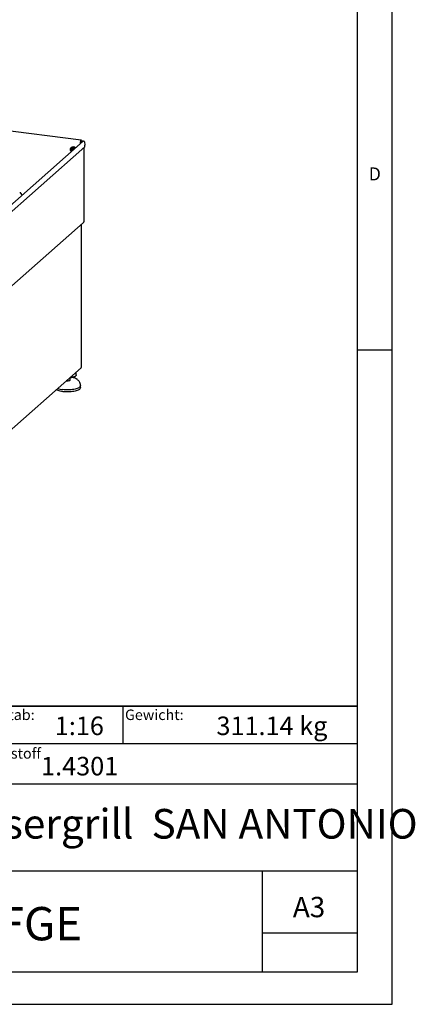
# Model space of a CAD drawing. Extents: x 5 to 418, y 5 to 292.
# Drawn here: x 362 to 418, y 5 to 146 of the extents above; entities that cross this region are included whole.
import ezdxf

# ---------------------------------------------------------------- set-up
doc = ezdxf.new("R2010")
doc.units = 0
for name, color, linetype in [('BEMAßUNG', 96, 'CONTINUOUS'), ('KONTUR', 1, 'CONTINUOUS'), ('SLD-0', 179, 'CONTINUOUS')]:
    doc.layers.add(name, color=color, linetype=linetype)
doc.styles.add('SLDTEXTSTYLE0', font='TXT', dxfattribs={"width": 0.75})
doc.styles.add('SLDTEXTSTYLE3', font='TXT', dxfattribs={"width": 0.585938})

msp = doc.modelspace()

# ---------------------------------------------------------------- linework, layer by layer
at = {"layer": 'SLD-0', "color": 179, "linetype": 'CONTINUOUS'}
for p, q in [((415, 5), (415, 292)), ((410, 286.587), (410, 47.587)), ((370.585, 128.445), (349.421, 131.111)), ((370.856, 128.291), (354.994, 114.302)), ((370.498, 128.252), (370.495, 128.201)), ((370.495, 127.973), (370.495, 128.201)), ((370.506, 128.305), (370.498, 128.252)), ((370.518, 128.353), (370.506, 128.305)), ((370.534, 128.395), (370.518, 128.353)), ((370.53, 128.256), (370.529, 128.23)), ((370.529, 128.002), (370.529, 128.23)), ((370.534, 128.282), (370.53, 128.256)), ((370.552, 128.425), (370.534, 128.395)), ((370.54, 128.306), (370.534, 128.282)), ((370.534, 128.281), (370.771, 128.251)), ((370.548, 128.327), (370.54, 128.306)), ((370.557, 128.342), (370.548, 128.327)), ((370.57, 128.442), (370.552, 128.425)), ((370.566, 128.351), (370.557, 128.342)), ((370.575, 128.352), (370.566, 128.351)), ((370.566, 128.351), (370.814, 128.319)), ((370.588, 128.444), (370.57, 128.442)), ((370.58, 128.349), (370.575, 128.352)), ((370.604, 128.432), (370.588, 128.444)), ((370.596, 128.347), (370.614, 128.419)), ((370.614, 128.419), (370.604, 128.432)), ((370.814, 128.319), (370.771, 128.251)), ((370.771, 128.251), (370.775, 128.219)), ((370.814, 128.319), (370.821, 128.259)), ((371.069, 128.187), (371.122, 127.706)), ((354.881, 113.147), (371.122, 127.471)), ((369.049, 127.143), (369.069, 127.227)), ((369.049, 127.054), (369.049, 127.143)), ((369.069, 126.965), (369.049, 127.054)), ((369.069, 127.227), (369.109, 127.302)), ((369.109, 126.881), (369.069, 126.965)), ((369.093, 127.155), (369.082, 127.072)), ((369.082, 127.072), (369.093, 126.987)), ((369.125, 127.229), (369.093, 127.155)), ((369.093, 126.987), (369.125, 126.905)), ((369.109, 127.302), (369.165, 127.363)), ((369.165, 126.805), (369.109, 126.881)), ((369.177, 127.29), (369.125, 127.229)), ((369.125, 126.905), (369.177, 126.831)), ((369.179, 127.375), (369.157, 127.356)), ((369.165, 127.363), (369.236, 127.407)), ((369.169, 126.801), (369.165, 126.805)), ((369.243, 127.333), (369.177, 127.29)), ((369.177, 126.831), (369.188, 126.819)), ((369.236, 127.407), (369.317, 127.432)), ((369.321, 127.355), (369.243, 127.333)), ((369.404, 127.209), (369.252, 127.139)), ((369.252, 127.139), (369.252, 126.962)), ((369.318, 127.021), (369.252, 126.962)), ((369.252, 126.962), (369.306, 126.924)), ((369.317, 127.432), (369.404, 127.436)), ((369.318, 127.17), (369.318, 127.021)), ((369.318, 127.021), (369.373, 126.982)), ((369.404, 127.356), (369.321, 127.355)), ((369.404, 127.436), (369.492, 127.42)), ((369.487, 127.334), (369.404, 127.356)), ((369.529, 127.12), (369.404, 127.209)), ((369.565, 127.292), (369.487, 127.334)), ((369.492, 127.42), (369.577, 127.384)), ((369.631, 127.232), (369.565, 127.292)), ((369.577, 127.384), (369.653, 127.33)), ((369.642, 127.22), (369.631, 127.232)), ((369.653, 127.33), (369.705, 127.276)), ((370.999, 116.821), (370.999, 127.362)), ((371.122, 127.471), (371.122, 127.706)), ((361.934, 120.884), (361.797, 120.901)), ((362.167, 120.628), (361.975, 120.861)), ((357.465, 104.787), (370.887, 116.624)), ((370.623, 116.385), (370.629, 116.393)), ((370.629, 116.393), (370.631, 116.398)), ((370.631, 96.012), (370.631, 116.398)), ((410, 98.5), (415, 98.5)), ((354.701, 81.906), (370.589, 95.918)), ((370.629, 96.005), (370.623, 95.997)), ((370.631, 96.012), (370.629, 96.005)), ((368.998, 94.476), (368.948, 94.471)), ((369, 94.513), (368.995, 94.513)), ((368.997, 94.145), (368.997, 94.476)), ((369.148, 94.497), (368.998, 94.476)), ((369.156, 94.534), (369, 94.513)), ((369.288, 94.524), (369.148, 94.497)), ((369.302, 94.561), (369.156, 94.534)), ((369.416, 94.557), (369.288, 94.524)), ((369.435, 94.594), (369.302, 94.561)), ((369.528, 94.596), (369.416, 94.557)), ((369.555, 94.633), (369.435, 94.594)), ((369.625, 94.639), (369.528, 94.596)), ((369.657, 94.677), (369.555, 94.633)), ((369.702, 94.687), (369.625, 94.639)), ((369.742, 94.725), (369.657, 94.677)), ((369.733, 94.712), (369.702, 94.687)), ((369.733, 94.712), (369.792, 94.763)), ((369.806, 94.776), (369.742, 94.725)), ((369.849, 94.83), (369.806, 94.776)), ((369.87, 94.885), (369.849, 94.83)), ((369.872, 94.911), (369.87, 94.885)), ((369.872, 94.911), (369.872, 95.287)), ((368.49, 94.028), (368.451, 94.033)), ((368.581, 94.02), (368.49, 94.028)), ((368.675, 94.021), (368.581, 94.02)), ((368.766, 94.029), (368.675, 94.021)), ((368.848, 94.045), (368.766, 94.029)), ((368.915, 94.066), (368.848, 94.045)), ((368.964, 94.093), (368.915, 94.066)), ((368.992, 94.123), (368.964, 94.093)), ((368.997, 94.145), (368.992, 94.123)), ((369.53, 92.832), (369.347, 92.802)), ((369.702, 92.868), (369.53, 92.832)), ((369.861, 92.909), (369.702, 92.868)), ((370.006, 92.957), (369.861, 92.909)), ((370.135, 93.009), (370.006, 92.957)), ((370.246, 93.066), (370.135, 93.009)), ((370.338, 93.126), (370.246, 93.066)), ((370.338, 92.832), (370.246, 92.771)), ((370.41, 93.19), (370.338, 93.126)), ((370.41, 92.895), (370.338, 92.832)), ((370.46, 93.255), (370.41, 93.19)), ((370.46, 92.96), (370.41, 92.895)), ((370.49, 93.322), (370.46, 93.255)), ((370.49, 93.027), (370.46, 92.96)), ((370.497, 93.39), (370.49, 93.322)), ((370.497, 93.084), (370.49, 93.027)), ((370.497, 93.396), (370.497, 93.39)), ((370.497, 93.084), (370.497, 93.379)), ((367.033, 92.752), (367.012, 92.764)), ((367.15, 92.697), (367.033, 92.752)), ((367.284, 92.646), (367.15, 92.697)), ((367.434, 92.6), (367.284, 92.646)), ((367.598, 92.56), (367.434, 92.6)), ((367.774, 92.527), (367.598, 92.56)), ((367.959, 92.499), (367.774, 92.527)), ((368.153, 92.773), (367.959, 92.794)), ((368.153, 92.479), (367.959, 92.499)), ((368.352, 92.76), (368.153, 92.773)), ((368.352, 92.465), (368.153, 92.479)), ((368.554, 92.754), (368.352, 92.76)), ((368.554, 92.459), (368.352, 92.465)), ((368.757, 92.755), (368.554, 92.754)), ((368.757, 92.461), (368.554, 92.459)), ((368.959, 92.764), (368.757, 92.755)), ((368.959, 92.469), (368.757, 92.461)), ((369.156, 92.779), (368.959, 92.764)), ((369.156, 92.485), (368.959, 92.469)), ((369.347, 92.802), (369.156, 92.779)), ((369.347, 92.508), (369.156, 92.485)), ((369.53, 92.537), (369.347, 92.508)), ((369.702, 92.573), (369.53, 92.537)), ((369.861, 92.615), (369.702, 92.573)), ((370.006, 92.662), (369.861, 92.615)), ((370.135, 92.715), (370.006, 92.662)), ((370.246, 92.771), (370.135, 92.715)), ((410, 47.587), (273.446, 47.587)), ((354.648, 47.587), (410, 47.587)), ((376.52, 47.587), (376.52, 42.237)), ((410, 47.587), (410, 9.587)), ((354.648, 42.237), (410, 42.237)), ((273.446, 36.474), (410, 36.474)), ((273.446, 24.041), (410, 24.041)), ((396.434, 24.041), (396.434, 9.587)), ((396.434, 15.186), (410, 15.186)), ((410, 9.587), (273.446, 9.587)), ((5, 5), (415, 5))]:
    msp.add_line(p, q, dxfattribs=at)
for centre, radius, start, end in [((369.415, 127.072), 0.384, 35.58336, 127.78949), ((369.523, 127.143), 0.307, 37.45567, 97.63407), ((368.314, 96.036), 3.261, 250.65013, 263.7659)]:
    msp.add_arc(centre, radius, start, end, dxfattribs=at)
msp.add_ellipse((370.949, 128.202), major_axis=(0.105, -0.075), ratio=0.7764926, start_param=0.6069671, end_param=2.9631616, dxfattribs=at)
for points, knots in [([(361.975, 120.86), (361.973, 120.863), (361.966, 120.872), (361.951, 120.881), (361.938, 120.882), (361.933, 120.883)], [0, 0, 0, 0, 0.2080952, 0.6830732, 1, 1, 1, 1]), ([(370.886, 116.624), (370.888, 116.625), (370.922, 116.647), (370.967, 116.716), (370.989, 116.787), (370.999, 116.821)], [0, 0, 0, 0, 0.0190152, 0.5288355, 1, 1, 1, 1]), ([(369.955, 94.299), (369.93, 94.317), (369.874, 94.357), (369.769, 94.408), (369.645, 94.457), (369.508, 94.498), (369.401, 94.524), (369.337, 94.535), (369.326, 94.537)], [0, 0, 0, 0, 0.1631678, 0.3642718, 0.5659712, 0.7640368, 0.9588645, 1, 1, 1, 1]), ([(370.497, 93.396), (370.494, 93.424), (370.485, 93.503), (370.456, 93.627), (370.404, 93.768), (370.331, 93.903), (370.239, 94.033), (370.127, 94.155), (370.032, 94.243), (369.972, 94.286), (369.959, 94.296)], [0, 0, 0, 0, 0.0807056, 0.2178757, 0.3570258, 0.4994322, 0.6463229, 0.798427, 0.9558737, 1, 1, 1, 1])]:
    msp.add_open_spline(points, degree=3, knots=knots, dxfattribs=at)
msp.add_open_spline([(370.588, 95.917), (370.598, 95.929), (370.618, 95.951), (370.621, 95.982), (370.623, 95.997)], degree=3, dxfattribs=at)

# ---------------------------------------------------------------- texts
at = {"layer": 'BEMAßUNG'}
for s, insert, char_height, attachment_point, style in [('311.14 kg', (397.839, 46.096), 2.6458, 2, 'SLDTEXTSTYLE0'), ('1.4301', (364.856, 40.34), 2.6458, 1, 'SLDTEXTSTYLE0'), ('Gas Wassergrill  SAN ANTONIO', (337.3, 32.9), 4.23333, 1, 'SLDTEXTSTYLE3')]:
    msp.add_mtext(s, dxfattribs=dict(at, insert=insert, char_height=char_height, attachment_point=attachment_point, style=style))
at = {"layer": 'KONTUR', "insert": (354.342, 18.898), "char_height": 4.7625, "attachment_point": 1, "style": 'SLDTEXTSTYLE0'}
msp.add_mtext('GFGE', dxfattribs=at)
at = {"layer": 'SLD-0', "color": 179, "attachment_point": 1, "style": 'SLDTEXTSTYLE0'}
for s, insert, char_height in [('D', (411.667, 124.529), 1.852), ('D', (411.667, 124.529), 1.852), ('Maßstab:', (355.093, 47.103), 1.5), ('Gewicht:', (376.847, 47.103), 1.5), ('1:16', (366.811, 46.096), 2.6458), ('Werkstoff', (355.686, 41.59), 1.5), ('A3', (400.831, 20.349), 2.9104)]:
    msp.add_mtext(s, dxfattribs=dict(at, insert=insert, char_height=char_height))

doc.saveas('drawing.dxf')
